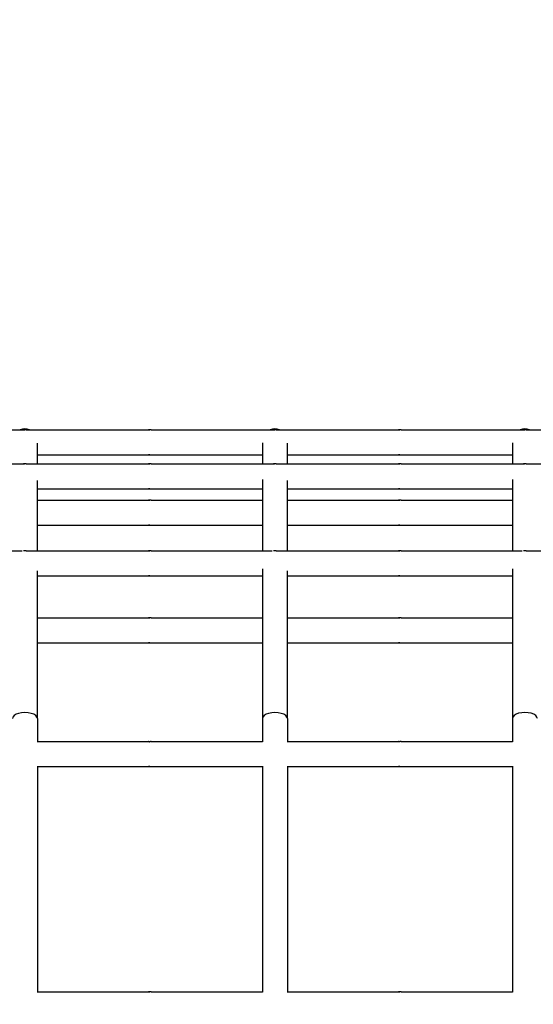
# Model space of a CAD drawing. Units: millimetres. Extents: x -1276 to 11870, y -921 to 11509.
# Drawn here: x 3607 to 3812, y 5761 to 6155 of the extents above; entities that cross this region are included whole.
import ezdxf

# ---------------------------------------------------------------- set-up
doc = ezdxf.new("R2010")
doc.units = ezdxf.units.MM
doc.layers.add('Dimensions', color=7, linetype='Continuous')
doc.layers.add('Widoczne (ISO)', color=7, linetype='Continuous')
doc.styles.get("Standard").update_dxf_attribs({"font": 'arial.ttf'})
doc.dimstyles.new('Leikkiset keinu', dxfattribs={"dimtxt": 150, "dimasz": 2.5, "dimexe": 0.06, "dimexo": 0.625, "dimtad": 0, "dimtih": 1, "dimtoh": 1, "dimdec": 0, "dimtxsty": 'Standard', "dimcen": 2.5, "dimadec": 0, "dimazin": 0, "dimtfac": 1, "dimtmove": 0, "dimatfit": 3, "dimfxl": 1, "dimarcsym": 0})

# ---------------------------------------------------------------- blocks, each defined once
blk = doc.blocks.new('*D12')
at = {"layer": 'Defpoints', "color": 0}
for p in [(8413.21, 10118.76), (-1048.39, 207.08), (5187.98, 207.08)]:
    blk.add_point(p, dxfattribs=at)
at = {"layer": 'Dimensions', "color": 0, "lineweight": -2}
for p, q in [((8412.59, 10118.76), (-1048.45, 10118.76)), ((-1048.39, 10116.26), (-1048.39, 5240.12)), ((-1048.39, 209.58), (-1048.39, 5085.72)), ((5187.36, 207.08), (-1048.45, 207.08))]:
    blk.add_line(p, q, dxfattribs=at)
at = {"layer": 'Dimensions', "color": 0}
for points in [[(-1047.97, 10116.26), (-1048.8, 10116.26), (-1048.39, 10118.76)], [(-1048.8, 209.58), (-1047.97, 209.58), (-1048.39, 207.08)]]:
    blk.add_solid(points, dxfattribs=at)
at = {"layer": 'Dimensions', "color": 0, "insert": (-1048.39, 5162.92), "char_height": 150, "attachment_point": 5}
blk.add_mtext('9912', dxfattribs=at)
blk = doc.blocks.new('*D13')
at = {"layer": 'Defpoints', "color": 0}
for p in [(11870.1, 7689.55), (154.19, 5327.5), (11870.1, -822.42)]:
    blk.add_point(p, dxfattribs=at)
at = {"layer": 'Dimensions', "color": 0, "lineweight": -2}
for p, q in [((11870.1, 7688.92), (11870.1, -822.48)), ((154.19, 5326.87), (154.19, -822.48)), ((156.69, -822.42), (5736.65, -822.42)), ((11867.6, -822.42), (6287.65, -822.42))]:
    blk.add_line(p, q, dxfattribs=at)
at = {"layer": 'Dimensions', "color": 0}
for points in [[(156.69, -822.01), (156.69, -822.84), (154.19, -822.42)], [(11867.6, -822.84), (11867.6, -822.01), (11870.1, -822.42)]]:
    blk.add_solid(points, dxfattribs=at)
at = {"layer": 'Dimensions', "color": 0, "insert": (6012.15, -822.42), "char_height": 150, "attachment_point": 5}
blk.add_mtext('11716', dxfattribs=at)
blk = doc.blocks.new('*D14')
at = {"layer": 'Defpoints', "color": 0}
for p in [(-355.95, 8568.26), (8500.3, 8568.26), (5468.05, 2186.46)]:
    blk.add_point(p, dxfattribs=at)
at = {"layer": 'Dimensions', "color": 0, "lineweight": -2}
for p, q in [((8499.68, 8568.26), (-356.01, 8568.26)), ((-355.95, 8565.76), (-355.95, 5454.56)), ((-355.95, 2188.96), (-355.95, 5300.16)), ((5467.43, 2186.46), (-356.01, 2186.46))]:
    blk.add_line(p, q, dxfattribs=at)
at = {"layer": 'Dimensions', "color": 0}
for points in [[(-355.53, 8565.76), (-356.36, 8565.76), (-355.95, 8568.26)], [(-356.36, 2188.96), (-355.53, 2188.96), (-355.95, 2186.46)]]:
    blk.add_solid(points, dxfattribs=at)
at = {"layer": 'Dimensions', "color": 0, "insert": (-355.95, 5377.36), "char_height": 150, "attachment_point": 5}
blk.add_mtext('6382', dxfattribs=at)
blk = doc.blocks.new('*D15')
at = {"layer": 'Defpoints', "color": 0}
for p in [(10890.72, 7878.4), (1654.17, 5336), (10890.72, -325.99)]:
    blk.add_point(p, dxfattribs=at)
at = {"layer": 'Dimensions', "color": 0, "lineweight": -2}
for p, q in [((10890.72, 7877.77), (10890.72, -326.05)), ((1654.17, 5335.37), (1654.17, -326.05)), ((1656.67, -325.99), (6048.17, -325.99)), ((10888.22, -325.99), (6496.72, -325.99))]:
    blk.add_line(p, q, dxfattribs=at)
at = {"layer": 'Dimensions', "color": 0}
for points in [[(1656.67, -325.58), (1656.67, -326.41), (1654.17, -325.99)], [(10888.22, -326.41), (10888.22, -325.58), (10890.72, -325.99)]]:
    blk.add_solid(points, dxfattribs=at)
at = {"layer": 'Dimensions', "color": 0, "insert": (6272.45, -325.99), "char_height": 150, "attachment_point": 5}
blk.add_mtext('9237', dxfattribs=at)

msp = doc.modelspace()

# ---------------------------------------------------------------- linework, layer by layer
at = {"layer": 'Widoczne (ISO)'}
for p, q in [((3559.42, 5991.09), (3608.45, 5991.09)), ((3609.42, 5991.09), (3658.45, 5991.09)), ((3659.42, 5991.09), (3708.45, 5991.09)), ((3709.42, 5991.09), (3758.45, 5991.1)), ((3759.42, 5991.1), (3808.45, 5991.1)), ((3809.42, 5991.1), (3858.45, 5991.1)), ((3613.94, 5977.47), (3613.93, 5985.73)), ((3703.93, 5985.85), (3703.94, 5977.47)), ((3713.94, 5977.47), (3713.93, 5985.74)), ((3803.93, 5985.85), (3803.94, 5977.48)), ((3559.42, 5977.46), (3608.45, 5977.47)), ((3609.42, 5977.47), (3658.45, 5977.47)), ((3613.94, 5981.09), (3658.45, 5981.09)), ((3659.42, 5981.09), (3703.94, 5981.09)), ((3659.42, 5977.47), (3708.45, 5977.47)), ((3709.42, 5977.47), (3758.45, 5977.47)), ((3713.94, 5981.09), (3758.45, 5981.1)), ((3759.42, 5981.1), (3803.94, 5981.1)), ((3759.42, 5977.47), (3808.45, 5977.48)), ((3809.42, 5977.48), (3858.45, 5977.48)), ((3613.94, 5942.7), (3613.94, 5970.78)), ((3703.94, 5971.29), (3703.94, 5942.71)), ((3713.94, 5942.71), (3713.94, 5970.78)), ((3803.94, 5971.3), (3803.94, 5942.71)), ((3613.94, 5967.47), (3658.45, 5967.47)), ((3659.42, 5967.47), (3703.94, 5967.47)), ((3713.94, 5967.47), (3758.45, 5967.47)), ((3759.42, 5967.47), (3803.94, 5967.48)), ((3613.94, 5962.94), (3658.45, 5962.95)), ((3659.42, 5962.95), (3703.94, 5962.95)), ((3713.94, 5962.95), (3758.45, 5962.95)), ((3759.42, 5962.95), (3803.94, 5962.96)), ((3613.94, 5952.94), (3658.45, 5952.95)), ((3659.42, 5952.95), (3703.94, 5952.95)), ((3713.94, 5952.95), (3758.45, 5952.95)), ((3759.42, 5952.95), (3803.94, 5952.96)), ((3559.43, 5942.7), (3607.8, 5942.7)), ((3609.43, 5942.7), (3658.45, 5942.71)), ((3659.43, 5942.71), (3707.8, 5942.71)), ((3709.43, 5942.71), (3758.45, 5942.71)), ((3759.43, 5942.71), (3807.8, 5942.71)), ((3809.43, 5942.71), (3858.45, 5942.72)), ((3613.94, 5875.67), (3613.94, 5934.77)), ((3703.94, 5935.6), (3703.94, 5875.67)), ((3713.94, 5875.67), (3713.94, 5934.77)), ((3803.94, 5935.6), (3803.94, 5875.68)), ((3613.94, 5932.7), (3658.45, 5932.71)), ((3659.43, 5932.71), (3703.94, 5932.71)), ((3713.94, 5932.71), (3758.45, 5932.71)), ((3759.43, 5932.71), (3803.94, 5932.71)), ((3613.94, 5915.97), (3658.45, 5915.97)), ((3659.43, 5915.97), (3703.94, 5915.97)), ((3713.94, 5915.97), (3758.45, 5915.97)), ((3759.43, 5915.97), (3803.94, 5915.98)), ((3613.94, 5905.97), (3658.45, 5905.97)), ((3659.43, 5905.97), (3703.94, 5905.97)), ((3713.94, 5905.97), (3758.45, 5905.97)), ((3759.43, 5905.97), (3803.94, 5905.98)), ((3613.94, 5875.67), (3613.94, 5866.48)), ((3703.94, 5875.67), (3703.94, 5866.36)), ((3713.94, 5875.67), (3713.94, 5866.48)), ((3803.94, 5875.68), (3803.94, 5866.36)), ((3613.82, 5866.48), (3658.45, 5866.48)), ((3659.43, 5866.48), (3703.94, 5866.48)), ((3713.82, 5866.48), (3758.45, 5866.49)), ((3759.43, 5866.49), (3803.94, 5866.49)), ((3613.82, 5856.48), (3658.45, 5856.48)), ((3613.94, 5856.48), (3613.95, 5766.48)), ((3659.43, 5856.48), (3703.94, 5856.48)), ((3703.94, 5856.61), (3703.95, 5766.36)), ((3713.82, 5856.48), (3758.45, 5856.49)), ((3713.94, 5856.48), (3713.95, 5766.48)), ((3759.43, 5856.49), (3803.94, 5856.49)), ((3803.94, 5856.61), (3803.95, 5766.36)), ((3613.83, 5766.48), (3658.46, 5766.48)), ((3659.44, 5766.48), (3703.95, 5766.48)), ((3713.83, 5766.48), (3758.46, 5766.49)), ((3759.44, 5766.49), (3803.95, 5766.49))]:
    msp.add_line(p, q, dxfattribs=at)
for centre, start, end in [((3608.93, 5986.45), 68.1057, 111.9008), ((3608.93, 5986.43), 68.6917, 111.3148), ((3708.93, 5986.46), 68.1057, 111.9008), ((3708.93, 5986.44), 68.6917, 111.3148), ((3808.93, 5986.46), 68.1057, 111.9008), ((3808.93, 5986.44), 68.6917, 111.3148)]:
    msp.add_arc(centre, 5, start, end, dxfattribs=at)
for centre in [(3608.94, 5875.67), (3708.94, 5875.67), (3808.94, 5875.68)]:
    msp.add_ellipse(centre, major_axis=(5, 0), ratio=0.486711, start_param=0, end_param=3.141593, dxfattribs=at)
for points, knots in [([(3609.42, 5991.09), (3609.41, 5991.09), (3609.38, 5991.09), (3609.31, 5991.08), (3609.26, 5991.08), (3609.15, 5991.07), (3609.09, 5991.07), (3608.96, 5991.06), (3608.89, 5991.06), (3608.77, 5991.06), (3608.7, 5991.06), (3608.59, 5991.07), (3608.55, 5991.07), (3608.48, 5991.08), (3608.45, 5991.08), (3608.43, 5991.09), (3608.43, 5991.09), (3608.45, 5991.09)], [0.0753969, 0.0753969, 0.0753969, 0.0753969, 0.094246, 0.094246, 0.1130952, 0.1130952, 0.1319445, 0.1319445, 0.1507937, 0.1507937, 0.169643, 0.169643, 0.1884922, 0.1884922, 0.2073414, 0.2073414, 0.2261906, 0.2261906, 0.2261906, 0.2261906]), ([(3608.45, 5991.09), (3608.46, 5991.09), (3608.49, 5991.09), (3608.56, 5991.08), (3608.61, 5991.08), (3608.72, 5991.07), (3608.78, 5991.07), (3608.88, 5991.07), (3608.91, 5991.06), (3608.93, 5991.06)], [0.2261906, 0.2261906, 0.2261906, 0.2261906, 0.24503978, 0.24503978, 0.26388896, 0.26388896, 0.28273821, 0.28273821, 0.29102081, 0.29102081, 0.29102081, 0.29102081]), ([(3659.42, 5991.09), (3659.41, 5991.09), (3659.38, 5991.09), (3659.31, 5991.09), (3659.26, 5991.08), (3659.15, 5991.08), (3659.09, 5991.07), (3658.96, 5991.07), (3658.89, 5991.07), (3658.77, 5991.07), (3658.7, 5991.07), (3658.59, 5991.07), (3658.55, 5991.08), (3658.48, 5991.08), (3658.45, 5991.09), (3658.43, 5991.09), (3658.43, 5991.09), (3658.45, 5991.09)], [0.0753969, 0.0753969, 0.0753969, 0.0753969, 0.094246, 0.094246, 0.1130952, 0.1130952, 0.1319445, 0.1319445, 0.1507937, 0.1507937, 0.169643, 0.169643, 0.1884922, 0.1884922, 0.2073414, 0.2073414, 0.2261906, 0.2261906, 0.2261906, 0.2261906]), ([(3658.45, 5991.09), (3658.46, 5991.09), (3658.49, 5991.09), (3658.56, 5991.09), (3658.61, 5991.08), (3658.72, 5991.08), (3658.78, 5991.07), (3658.88, 5991.07), (3658.91, 5991.07), (3658.93, 5991.07)], [0.2261906, 0.2261906, 0.2261906, 0.2261906, 0.24503978, 0.24503978, 0.26388896, 0.26388896, 0.28273821, 0.28273821, 0.29102081, 0.29102081, 0.29102081, 0.29102081]), ([(3709.42, 5991.09), (3709.41, 5991.09), (3709.38, 5991.09), (3709.31, 5991.09), (3709.26, 5991.08), (3709.15, 5991.08), (3709.09, 5991.07), (3708.96, 5991.07), (3708.89, 5991.07), (3708.77, 5991.07), (3708.7, 5991.07), (3708.59, 5991.07), (3708.55, 5991.08), (3708.48, 5991.08), (3708.45, 5991.09), (3708.43, 5991.09), (3708.43, 5991.09), (3708.45, 5991.09)], [0.0753969, 0.0753969, 0.0753969, 0.0753969, 0.094246, 0.094246, 0.1130952, 0.1130952, 0.1319445, 0.1319445, 0.1507937, 0.1507937, 0.169643, 0.169643, 0.1884922, 0.1884922, 0.2073414, 0.2073414, 0.2261906, 0.2261906, 0.2261906, 0.2261906]), ([(3708.45, 5991.09), (3708.46, 5991.09), (3708.49, 5991.09), (3708.56, 5991.09), (3708.61, 5991.08), (3708.72, 5991.08), (3708.78, 5991.07), (3708.88, 5991.07), (3708.91, 5991.07), (3708.93, 5991.07)], [0.2261906, 0.2261906, 0.2261906, 0.2261906, 0.24503978, 0.24503978, 0.26388896, 0.26388896, 0.28273821, 0.28273821, 0.29102081, 0.29102081, 0.29102081, 0.29102081]), ([(3759.42, 5991.1), (3759.41, 5991.1), (3759.38, 5991.1), (3759.31, 5991.09), (3759.26, 5991.09), (3759.15, 5991.08), (3759.09, 5991.08), (3758.96, 5991.07), (3758.89, 5991.07), (3758.77, 5991.07), (3758.7, 5991.07), (3758.59, 5991.08), (3758.55, 5991.08), (3758.48, 5991.09), (3758.45, 5991.09), (3758.43, 5991.1), (3758.43, 5991.1), (3758.45, 5991.1)], [0.0753969, 0.0753969, 0.0753969, 0.0753969, 0.094246, 0.094246, 0.1130952, 0.1130952, 0.1319445, 0.1319445, 0.1507937, 0.1507937, 0.169643, 0.169643, 0.1884922, 0.1884922, 0.2073414, 0.2073414, 0.2261906, 0.2261906, 0.2261906, 0.2261906]), ([(3758.45, 5991.1), (3758.46, 5991.1), (3758.49, 5991.1), (3758.56, 5991.09), (3758.61, 5991.09), (3758.72, 5991.08), (3758.78, 5991.08), (3758.88, 5991.07), (3758.91, 5991.07), (3758.93, 5991.07)], [0.2261906, 0.2261906, 0.2261906, 0.2261906, 0.24503978, 0.24503978, 0.26388896, 0.26388896, 0.28273821, 0.28273821, 0.29102081, 0.29102081, 0.29102081, 0.29102081]), ([(3809.42, 5991.1), (3809.41, 5991.1), (3809.38, 5991.1), (3809.31, 5991.09), (3809.26, 5991.09), (3809.15, 5991.08), (3809.09, 5991.08), (3808.96, 5991.08), (3808.89, 5991.07), (3808.77, 5991.07), (3808.7, 5991.08), (3808.59, 5991.08), (3808.55, 5991.08), (3808.48, 5991.09), (3808.45, 5991.09), (3808.43, 5991.1), (3808.43, 5991.1), (3808.45, 5991.1)], [0.0753969, 0.0753969, 0.0753969, 0.0753969, 0.094246, 0.094246, 0.1130952, 0.1130952, 0.1319445, 0.1319445, 0.1507937, 0.1507937, 0.169643, 0.169643, 0.1884922, 0.1884922, 0.2073414, 0.2073414, 0.2261906, 0.2261906, 0.2261906, 0.2261906]), ([(3808.45, 5991.1), (3808.46, 5991.1), (3808.49, 5991.1), (3808.56, 5991.09), (3808.61, 5991.09), (3808.72, 5991.08), (3808.78, 5991.08), (3808.88, 5991.08), (3808.91, 5991.08), (3808.93, 5991.07)], [0.2261906, 0.2261906, 0.2261906, 0.2261906, 0.24503978, 0.24503978, 0.26388896, 0.26388896, 0.28273821, 0.28273821, 0.29102081, 0.29102081, 0.29102081, 0.29102081]), ([(3609.42, 5977.47), (3609.41, 5977.47), (3609.38, 5977.46), (3609.31, 5977.46), (3609.26, 5977.46), (3609.15, 5977.45), (3609.09, 5977.45), (3608.96, 5977.44), (3608.89, 5977.44), (3608.77, 5977.44), (3608.7, 5977.44), (3608.59, 5977.45), (3608.55, 5977.45), (3608.48, 5977.46), (3608.45, 5977.46), (3608.43, 5977.46), (3608.43, 5977.47), (3608.45, 5977.47)], [0.0753969, 0.0753969, 0.0753969, 0.0753969, 0.094246, 0.094246, 0.1130952, 0.1130952, 0.1319445, 0.1319445, 0.1507937, 0.1507937, 0.169643, 0.169643, 0.1884922, 0.1884922, 0.2073414, 0.2073414, 0.2261906, 0.2261906, 0.2261906, 0.2261906]), ([(3608.45, 5977.47), (3608.46, 5977.47), (3608.49, 5977.46), (3608.56, 5977.46), (3608.61, 5977.46), (3608.7, 5977.45), (3608.73, 5977.45), (3608.77, 5977.45)], [0.2261906, 0.2261906, 0.2261906, 0.2261906, 0.24503978, 0.24503978, 0.26388896, 0.26388896, 0.27502222, 0.27502222, 0.27502222, 0.27502222]), ([(3658.45, 5981.09), (3658.43, 5981.09), (3658.43, 5981.09), (3658.45, 5981.1), (3658.48, 5981.1), (3658.55, 5981.11), (3658.59, 5981.11), (3658.7, 5981.12), (3658.77, 5981.12), (3658.89, 5981.12), (3658.96, 5981.12), (3659.09, 5981.11), (3659.15, 5981.11), (3659.26, 5981.1), (3659.31, 5981.1), (3659.38, 5981.09), (3659.41, 5981.09), (3659.42, 5981.09)], [0.0753969, 0.0753969, 0.0753969, 0.0753969, 0.094246, 0.094246, 0.1130952, 0.1130952, 0.1319445, 0.1319445, 0.1507937, 0.1507937, 0.169643, 0.169643, 0.1884922, 0.1884922, 0.2073414, 0.2073414, 0.2261906, 0.2261906, 0.2261906, 0.2261906]), ([(3659.42, 5977.47), (3659.41, 5977.47), (3659.38, 5977.47), (3659.31, 5977.46), (3659.26, 5977.46), (3659.15, 5977.45), (3659.09, 5977.45), (3658.96, 5977.44), (3658.89, 5977.44), (3658.77, 5977.44), (3658.7, 5977.44), (3658.59, 5977.45), (3658.55, 5977.45), (3658.48, 5977.46), (3658.45, 5977.46), (3658.43, 5977.47), (3658.43, 5977.47), (3658.45, 5977.47)], [0.0753969, 0.0753969, 0.0753969, 0.0753969, 0.094246, 0.094246, 0.1130952, 0.1130952, 0.1319445, 0.1319445, 0.1507937, 0.1507937, 0.169643, 0.169643, 0.1884922, 0.1884922, 0.2073414, 0.2073414, 0.2261906, 0.2261906, 0.2261906, 0.2261906]), ([(3658.94, 5981.12), (3658.91, 5981.12), (3658.88, 5981.12), (3658.78, 5981.11), (3658.72, 5981.11), (3658.61, 5981.1), (3658.56, 5981.1), (3658.49, 5981.09), (3658.46, 5981.09), (3658.45, 5981.09)], [0.31215233, 0.31215233, 0.31215233, 0.31215233, 0.32043672, 0.32043672, 0.33928597, 0.33928597, 0.35813515, 0.35813515, 0.37698433, 0.37698433, 0.37698433, 0.37698433]), ([(3658.45, 5977.47), (3658.46, 5977.47), (3658.49, 5977.47), (3658.56, 5977.46), (3658.61, 5977.46), (3658.72, 5977.45), (3658.78, 5977.45), (3658.88, 5977.45), (3658.91, 5977.44), (3658.94, 5977.44)], [0.2261906, 0.2261906, 0.2261906, 0.2261906, 0.24503978, 0.24503978, 0.26388896, 0.26388896, 0.28273821, 0.28273821, 0.29102081, 0.29102081, 0.29102081, 0.29102081]), ([(3709.42, 5977.47), (3709.41, 5977.47), (3709.38, 5977.47), (3709.31, 5977.47), (3709.26, 5977.46), (3709.15, 5977.46), (3709.09, 5977.45), (3708.96, 5977.45), (3708.89, 5977.45), (3708.77, 5977.45), (3708.7, 5977.45), (3708.59, 5977.45), (3708.55, 5977.46), (3708.48, 5977.46), (3708.45, 5977.47), (3708.43, 5977.47), (3708.43, 5977.47), (3708.45, 5977.47)], [0.0753969, 0.0753969, 0.0753969, 0.0753969, 0.094246, 0.094246, 0.1130952, 0.1130952, 0.1319445, 0.1319445, 0.1507937, 0.1507937, 0.169643, 0.169643, 0.1884922, 0.1884922, 0.2073414, 0.2073414, 0.2261906, 0.2261906, 0.2261906, 0.2261906]), ([(3708.45, 5977.47), (3708.46, 5977.47), (3708.49, 5977.47), (3708.56, 5977.47), (3708.61, 5977.46), (3708.7, 5977.46), (3708.73, 5977.45), (3708.77, 5977.45)], [0.2261906, 0.2261906, 0.2261906, 0.2261906, 0.24503978, 0.24503978, 0.26388896, 0.26388896, 0.27502222, 0.27502222, 0.27502222, 0.27502222]), ([(3758.45, 5981.1), (3758.43, 5981.1), (3758.43, 5981.1), (3758.45, 5981.1), (3758.48, 5981.11), (3758.55, 5981.11), (3758.59, 5981.12), (3758.7, 5981.12), (3758.77, 5981.12), (3758.89, 5981.12), (3758.96, 5981.12), (3759.09, 5981.12), (3759.15, 5981.11), (3759.26, 5981.11), (3759.31, 5981.1), (3759.38, 5981.1), (3759.41, 5981.1), (3759.42, 5981.1)], [0.0753969, 0.0753969, 0.0753969, 0.0753969, 0.094246, 0.094246, 0.1130952, 0.1130952, 0.1319445, 0.1319445, 0.1507937, 0.1507937, 0.169643, 0.169643, 0.1884922, 0.1884922, 0.2073414, 0.2073414, 0.2261906, 0.2261906, 0.2261906, 0.2261906]), ([(3759.42, 5977.47), (3759.41, 5977.47), (3759.38, 5977.47), (3759.31, 5977.47), (3759.26, 5977.46), (3759.15, 5977.46), (3759.09, 5977.45), (3758.96, 5977.45), (3758.89, 5977.45), (3758.77, 5977.45), (3758.7, 5977.45), (3758.59, 5977.45), (3758.55, 5977.46), (3758.48, 5977.46), (3758.45, 5977.47), (3758.43, 5977.47), (3758.43, 5977.47), (3758.45, 5977.47)], [0.0753969, 0.0753969, 0.0753969, 0.0753969, 0.094246, 0.094246, 0.1130952, 0.1130952, 0.1319445, 0.1319445, 0.1507937, 0.1507937, 0.169643, 0.169643, 0.1884922, 0.1884922, 0.2073414, 0.2073414, 0.2261906, 0.2261906, 0.2261906, 0.2261906]), ([(3758.94, 5981.12), (3758.91, 5981.12), (3758.88, 5981.12), (3758.78, 5981.12), (3758.72, 5981.11), (3758.61, 5981.11), (3758.56, 5981.1), (3758.49, 5981.1), (3758.46, 5981.1), (3758.45, 5981.1)], [0.31215233, 0.31215233, 0.31215233, 0.31215233, 0.32043672, 0.32043672, 0.33928597, 0.33928597, 0.35813515, 0.35813515, 0.37698433, 0.37698433, 0.37698433, 0.37698433]), ([(3758.45, 5977.47), (3758.46, 5977.47), (3758.49, 5977.47), (3758.56, 5977.47), (3758.61, 5977.46), (3758.72, 5977.46), (3758.78, 5977.45), (3758.88, 5977.45), (3758.91, 5977.45), (3758.94, 5977.45)], [0.2261906, 0.2261906, 0.2261906, 0.2261906, 0.24503978, 0.24503978, 0.26388896, 0.26388896, 0.28273821, 0.28273821, 0.29102081, 0.29102081, 0.29102081, 0.29102081]), ([(3809.42, 5977.48), (3809.41, 5977.48), (3809.38, 5977.48), (3809.31, 5977.47), (3809.26, 5977.47), (3809.15, 5977.46), (3809.09, 5977.46), (3808.96, 5977.45), (3808.89, 5977.45), (3808.77, 5977.45), (3808.7, 5977.45), (3808.59, 5977.46), (3808.55, 5977.46), (3808.48, 5977.47), (3808.45, 5977.47), (3808.43, 5977.48), (3808.43, 5977.48), (3808.45, 5977.48)], [0.0753969, 0.0753969, 0.0753969, 0.0753969, 0.094246, 0.094246, 0.1130952, 0.1130952, 0.1319445, 0.1319445, 0.1507937, 0.1507937, 0.169643, 0.169643, 0.1884922, 0.1884922, 0.2073414, 0.2073414, 0.2261906, 0.2261906, 0.2261906, 0.2261906]), ([(3808.45, 5977.48), (3808.46, 5977.48), (3808.49, 5977.48), (3808.56, 5977.47), (3808.61, 5977.47), (3808.7, 5977.46), (3808.73, 5977.46), (3808.77, 5977.46)], [0.2261906, 0.2261906, 0.2261906, 0.2261906, 0.24503978, 0.24503978, 0.26388896, 0.26388896, 0.27502222, 0.27502222, 0.27502222, 0.27502222]), ([(3658.45, 5967.47), (3658.43, 5967.47), (3658.43, 5967.47), (3658.46, 5967.48), (3658.48, 5967.48), (3658.55, 5967.49), (3658.59, 5967.49), (3658.7, 5967.49), (3658.77, 5967.5), (3658.89, 5967.5), (3658.96, 5967.49), (3659.09, 5967.49), (3659.15, 5967.49), (3659.26, 5967.48), (3659.31, 5967.48), (3659.38, 5967.47), (3659.41, 5967.47), (3659.42, 5967.47)], [0.0753969, 0.0753969, 0.0753969, 0.0753969, 0.094246, 0.094246, 0.1130952, 0.1130952, 0.1319445, 0.1319445, 0.1507937, 0.1507937, 0.169643, 0.169643, 0.1884922, 0.1884922, 0.2073414, 0.2073414, 0.2261906, 0.2261906, 0.2261906, 0.2261906]), ([(3658.94, 5967.49), (3658.91, 5967.49), (3658.88, 5967.49), (3658.78, 5967.49), (3658.72, 5967.49), (3658.61, 5967.48), (3658.56, 5967.48), (3658.49, 5967.47), (3658.46, 5967.47), (3658.45, 5967.47)], [0.31215233, 0.31215233, 0.31215233, 0.31215233, 0.32043672, 0.32043672, 0.33928597, 0.33928597, 0.35813515, 0.35813515, 0.37698433, 0.37698433, 0.37698433, 0.37698433]), ([(3758.45, 5967.47), (3758.43, 5967.47), (3758.43, 5967.48), (3758.46, 5967.48), (3758.48, 5967.48), (3758.55, 5967.49), (3758.59, 5967.49), (3758.7, 5967.5), (3758.77, 5967.5), (3758.89, 5967.5), (3758.96, 5967.5), (3759.09, 5967.49), (3759.15, 5967.49), (3759.26, 5967.48), (3759.31, 5967.48), (3759.38, 5967.48), (3759.41, 5967.47), (3759.42, 5967.47)], [0.0753969, 0.0753969, 0.0753969, 0.0753969, 0.094246, 0.094246, 0.1130952, 0.1130952, 0.1319445, 0.1319445, 0.1507937, 0.1507937, 0.169643, 0.169643, 0.1884922, 0.1884922, 0.2073414, 0.2073414, 0.2261906, 0.2261906, 0.2261906, 0.2261906]), ([(3758.94, 5967.5), (3758.91, 5967.5), (3758.88, 5967.5), (3758.78, 5967.49), (3758.72, 5967.49), (3758.61, 5967.48), (3758.56, 5967.48), (3758.49, 5967.48), (3758.46, 5967.47), (3758.45, 5967.47)], [0.31215233, 0.31215233, 0.31215233, 0.31215233, 0.32043672, 0.32043672, 0.33928597, 0.33928597, 0.35813515, 0.35813515, 0.37698433, 0.37698433, 0.37698433, 0.37698433]), ([(3659.42, 5962.95), (3659.41, 5962.95), (3659.38, 5962.95), (3659.31, 5962.94), (3659.26, 5962.94), (3659.15, 5962.93), (3659.09, 5962.93), (3658.96, 5962.92), (3658.89, 5962.92), (3658.77, 5962.92), (3658.7, 5962.92), (3658.59, 5962.93), (3658.55, 5962.93), (3658.48, 5962.94), (3658.46, 5962.94), (3658.43, 5962.95), (3658.43, 5962.95), (3658.45, 5962.95)], [0.0753969, 0.0753969, 0.0753969, 0.0753969, 0.094246, 0.094246, 0.1130952, 0.1130952, 0.1319445, 0.1319445, 0.1507937, 0.1507937, 0.169643, 0.169643, 0.1884922, 0.1884922, 0.2073414, 0.2073414, 0.2261906, 0.2261906, 0.2261906, 0.2261906]), ([(3658.45, 5962.95), (3658.46, 5962.95), (3658.49, 5962.95), (3658.56, 5962.94), (3658.61, 5962.94), (3658.72, 5962.93), (3658.78, 5962.93), (3658.88, 5962.92), (3658.91, 5962.92), (3658.94, 5962.92)], [0.2261906, 0.2261906, 0.2261906, 0.2261906, 0.24503978, 0.24503978, 0.26388896, 0.26388896, 0.28273821, 0.28273821, 0.29102081, 0.29102081, 0.29102081, 0.29102081]), ([(3759.42, 5962.95), (3759.41, 5962.95), (3759.38, 5962.95), (3759.31, 5962.95), (3759.26, 5962.94), (3759.15, 5962.94), (3759.09, 5962.93), (3758.96, 5962.93), (3758.89, 5962.93), (3758.77, 5962.93), (3758.7, 5962.93), (3758.59, 5962.93), (3758.55, 5962.94), (3758.48, 5962.94), (3758.46, 5962.95), (3758.43, 5962.95), (3758.43, 5962.95), (3758.45, 5962.95)], [0.0753969, 0.0753969, 0.0753969, 0.0753969, 0.094246, 0.094246, 0.1130952, 0.1130952, 0.1319445, 0.1319445, 0.1507937, 0.1507937, 0.169643, 0.169643, 0.1884922, 0.1884922, 0.2073414, 0.2073414, 0.2261906, 0.2261906, 0.2261906, 0.2261906]), ([(3758.45, 5962.95), (3758.46, 5962.95), (3758.49, 5962.95), (3758.56, 5962.95), (3758.61, 5962.94), (3758.72, 5962.94), (3758.78, 5962.93), (3758.88, 5962.93), (3758.91, 5962.93), (3758.94, 5962.93)], [0.2261906, 0.2261906, 0.2261906, 0.2261906, 0.24503978, 0.24503978, 0.26388896, 0.26388896, 0.28273821, 0.28273821, 0.29102081, 0.29102081, 0.29102081, 0.29102081]), ([(3658.45, 5952.95), (3658.43, 5952.95), (3658.43, 5952.95), (3658.46, 5952.95), (3658.48, 5952.96), (3658.55, 5952.96), (3658.6, 5952.97), (3658.7, 5952.97), (3658.77, 5952.97), (3658.89, 5952.97), (3658.96, 5952.97), (3659.09, 5952.97), (3659.15, 5952.96), (3659.26, 5952.96), (3659.31, 5952.95), (3659.38, 5952.95), (3659.41, 5952.95), (3659.42, 5952.95)], [0.0753969, 0.0753969, 0.0753969, 0.0753969, 0.094246, 0.094246, 0.1130952, 0.1130952, 0.1319445, 0.1319445, 0.1507937, 0.1507937, 0.169643, 0.169643, 0.1884922, 0.1884922, 0.2073414, 0.2073414, 0.2261906, 0.2261906, 0.2261906, 0.2261906]), ([(3658.94, 5952.97), (3658.91, 5952.97), (3658.88, 5952.97), (3658.78, 5952.97), (3658.72, 5952.96), (3658.61, 5952.96), (3658.57, 5952.95), (3658.49, 5952.95), (3658.46, 5952.95), (3658.45, 5952.95)], [0.31215233, 0.31215233, 0.31215233, 0.31215233, 0.32043672, 0.32043672, 0.33928597, 0.33928597, 0.35813515, 0.35813515, 0.37698433, 0.37698433, 0.37698433, 0.37698433]), ([(3758.45, 5952.95), (3758.43, 5952.95), (3758.43, 5952.95), (3758.46, 5952.96), (3758.48, 5952.96), (3758.55, 5952.97), (3758.6, 5952.97), (3758.7, 5952.98), (3758.77, 5952.98), (3758.89, 5952.98), (3758.96, 5952.98), (3759.09, 5952.97), (3759.15, 5952.97), (3759.26, 5952.96), (3759.31, 5952.96), (3759.38, 5952.95), (3759.41, 5952.95), (3759.42, 5952.95)], [0.0753969, 0.0753969, 0.0753969, 0.0753969, 0.094246, 0.094246, 0.1130952, 0.1130952, 0.1319445, 0.1319445, 0.1507937, 0.1507937, 0.169643, 0.169643, 0.1884922, 0.1884922, 0.2073414, 0.2073414, 0.2261906, 0.2261906, 0.2261906, 0.2261906]), ([(3758.94, 5952.98), (3758.91, 5952.98), (3758.88, 5952.98), (3758.78, 5952.97), (3758.72, 5952.97), (3758.61, 5952.96), (3758.57, 5952.96), (3758.49, 5952.95), (3758.46, 5952.95), (3758.45, 5952.95)], [0.31215233, 0.31215233, 0.31215233, 0.31215233, 0.32043672, 0.32043672, 0.33928597, 0.33928597, 0.35813515, 0.35813515, 0.37698433, 0.37698433, 0.37698433, 0.37698433]), ([(3609.43, 5942.7), (3609.41, 5942.7), (3609.39, 5942.7), (3609.31, 5942.7), (3609.26, 5942.69), (3609.15, 5942.69), (3609.09, 5942.68), (3608.96, 5942.68), (3608.89, 5942.68), (3608.77, 5942.68), (3608.71, 5942.68), (3608.6, 5942.68), (3608.55, 5942.69), (3608.48, 5942.69), (3608.46, 5942.7), (3608.44, 5942.7), (3608.44, 5942.7), (3608.44, 5942.7)], [0.0753969, 0.0753969, 0.0753969, 0.0753969, 0.094246, 0.094246, 0.1130952, 0.1130952, 0.1319445, 0.1319445, 0.1507937, 0.1507937, 0.169643, 0.169643, 0.1884922, 0.1884922, 0.2073414, 0.2073414, 0.2151666, 0.2151666, 0.2151666, 0.2151666]), ([(3659.43, 5942.71), (3659.41, 5942.71), (3659.39, 5942.71), (3659.31, 5942.7), (3659.26, 5942.7), (3659.15, 5942.69), (3659.09, 5942.69), (3658.96, 5942.68), (3658.89, 5942.68), (3658.77, 5942.68), (3658.71, 5942.68), (3658.6, 5942.69), (3658.55, 5942.69), (3658.48, 5942.7), (3658.46, 5942.7), (3658.43, 5942.71), (3658.44, 5942.71), (3658.45, 5942.71)], [0.0753969, 0.0753969, 0.0753969, 0.0753969, 0.094246, 0.094246, 0.1130952, 0.1130952, 0.1319445, 0.1319445, 0.1507937, 0.1507937, 0.169643, 0.169643, 0.1884922, 0.1884922, 0.2073414, 0.2073414, 0.2261906, 0.2261906, 0.2261906, 0.2261906]), ([(3658.45, 5942.71), (3658.46, 5942.71), (3658.49, 5942.71), (3658.57, 5942.7), (3658.62, 5942.7), (3658.72, 5942.69), (3658.78, 5942.69), (3658.88, 5942.68), (3658.91, 5942.68), (3658.94, 5942.68)], [0.2261906, 0.2261906, 0.2261906, 0.2261906, 0.24503978, 0.24503978, 0.26388896, 0.26388896, 0.28273821, 0.28273821, 0.29102081, 0.29102081, 0.29102081, 0.29102081]), ([(3709.43, 5942.71), (3709.41, 5942.71), (3709.39, 5942.71), (3709.31, 5942.7), (3709.26, 5942.7), (3709.15, 5942.69), (3709.09, 5942.69), (3708.96, 5942.68), (3708.89, 5942.68), (3708.77, 5942.68), (3708.71, 5942.68), (3708.6, 5942.69), (3708.55, 5942.69), (3708.48, 5942.7), (3708.46, 5942.7), (3708.44, 5942.71), (3708.44, 5942.71), (3708.44, 5942.71)], [0.0753969, 0.0753969, 0.0753969, 0.0753969, 0.094246, 0.094246, 0.1130952, 0.1130952, 0.1319445, 0.1319445, 0.1507937, 0.1507937, 0.169643, 0.169643, 0.1884922, 0.1884922, 0.2073414, 0.2073414, 0.2151666, 0.2151666, 0.2151666, 0.2151666]), ([(3759.43, 5942.71), (3759.41, 5942.71), (3759.39, 5942.71), (3759.31, 5942.71), (3759.26, 5942.7), (3759.15, 5942.7), (3759.09, 5942.69), (3758.96, 5942.69), (3758.89, 5942.69), (3758.77, 5942.69), (3758.71, 5942.69), (3758.6, 5942.69), (3758.55, 5942.7), (3758.48, 5942.7), (3758.46, 5942.71), (3758.43, 5942.71), (3758.44, 5942.71), (3758.45, 5942.71)], [0.0753969, 0.0753969, 0.0753969, 0.0753969, 0.094246, 0.094246, 0.1130952, 0.1130952, 0.1319445, 0.1319445, 0.1507937, 0.1507937, 0.169643, 0.169643, 0.1884922, 0.1884922, 0.2073414, 0.2073414, 0.2261906, 0.2261906, 0.2261906, 0.2261906]), ([(3758.45, 5942.71), (3758.46, 5942.71), (3758.49, 5942.71), (3758.57, 5942.71), (3758.62, 5942.7), (3758.72, 5942.7), (3758.78, 5942.69), (3758.88, 5942.69), (3758.91, 5942.69), (3758.94, 5942.69)], [0.2261906, 0.2261906, 0.2261906, 0.2261906, 0.24503978, 0.24503978, 0.26388896, 0.26388896, 0.28273821, 0.28273821, 0.29102081, 0.29102081, 0.29102081, 0.29102081]), ([(3809.43, 5942.71), (3809.41, 5942.71), (3809.39, 5942.71), (3809.31, 5942.71), (3809.26, 5942.71), (3809.15, 5942.7), (3809.09, 5942.7), (3808.96, 5942.69), (3808.89, 5942.69), (3808.77, 5942.69), (3808.71, 5942.69), (3808.6, 5942.7), (3808.55, 5942.7), (3808.48, 5942.71), (3808.46, 5942.71), (3808.44, 5942.71), (3808.44, 5942.71), (3808.44, 5942.71)], [0.0753969, 0.0753969, 0.0753969, 0.0753969, 0.094246, 0.094246, 0.1130952, 0.1130952, 0.1319445, 0.1319445, 0.1507937, 0.1507937, 0.169643, 0.169643, 0.1884922, 0.1884922, 0.2073414, 0.2073414, 0.2151666, 0.2151666, 0.2151666, 0.2151666]), ([(3658.45, 5932.71), (3658.44, 5932.71), (3658.43, 5932.71), (3658.46, 5932.71), (3658.48, 5932.72), (3658.55, 5932.72), (3658.6, 5932.73), (3658.71, 5932.73), (3658.77, 5932.73), (3658.89, 5932.73), (3658.96, 5932.73), (3659.09, 5932.73), (3659.15, 5932.72), (3659.26, 5932.72), (3659.31, 5932.71), (3659.39, 5932.71), (3659.41, 5932.71), (3659.43, 5932.71)], [0.0753969, 0.0753969, 0.0753969, 0.0753969, 0.094246, 0.094246, 0.1130952, 0.1130952, 0.1319445, 0.1319445, 0.1507937, 0.1507937, 0.169643, 0.169643, 0.1884922, 0.1884922, 0.2073414, 0.2073414, 0.2261906, 0.2261906, 0.2261906, 0.2261906]), ([(3658.94, 5932.73), (3658.91, 5932.73), (3658.88, 5932.73), (3658.78, 5932.73), (3658.72, 5932.72), (3658.62, 5932.72), (3658.57, 5932.71), (3658.49, 5932.71), (3658.46, 5932.71), (3658.45, 5932.71)], [0.31215233, 0.31215233, 0.31215233, 0.31215233, 0.32043672, 0.32043672, 0.33928597, 0.33928597, 0.35813515, 0.35813515, 0.37698433, 0.37698433, 0.37698433, 0.37698433]), ([(3758.45, 5932.71), (3758.44, 5932.71), (3758.43, 5932.71), (3758.46, 5932.72), (3758.48, 5932.72), (3758.55, 5932.73), (3758.6, 5932.73), (3758.71, 5932.74), (3758.77, 5932.74), (3758.89, 5932.74), (3758.96, 5932.74), (3759.09, 5932.73), (3759.15, 5932.73), (3759.26, 5932.72), (3759.31, 5932.72), (3759.39, 5932.71), (3759.41, 5932.71), (3759.43, 5932.71)], [0.0753969, 0.0753969, 0.0753969, 0.0753969, 0.094246, 0.094246, 0.1130952, 0.1130952, 0.1319445, 0.1319445, 0.1507937, 0.1507937, 0.169643, 0.169643, 0.1884922, 0.1884922, 0.2073414, 0.2073414, 0.2261906, 0.2261906, 0.2261906, 0.2261906]), ([(3758.94, 5932.74), (3758.91, 5932.74), (3758.88, 5932.74), (3758.78, 5932.73), (3758.72, 5932.73), (3758.62, 5932.72), (3758.57, 5932.72), (3758.49, 5932.71), (3758.46, 5932.71), (3758.45, 5932.71)], [0.31215233, 0.31215233, 0.31215233, 0.31215233, 0.32043672, 0.32043672, 0.33928597, 0.33928597, 0.35813515, 0.35813515, 0.37698433, 0.37698433, 0.37698433, 0.37698433]), ([(3659.43, 5915.97), (3659.41, 5915.97), (3659.39, 5915.97), (3659.31, 5915.96), (3659.26, 5915.96), (3659.15, 5915.95), (3659.09, 5915.95), (3658.96, 5915.94), (3658.89, 5915.94), (3658.77, 5915.94), (3658.71, 5915.94), (3658.6, 5915.95), (3658.55, 5915.95), (3658.48, 5915.96), (3658.46, 5915.96), (3658.43, 5915.97), (3658.44, 5915.97), (3658.45, 5915.97)], [0.0753969, 0.0753969, 0.0753969, 0.0753969, 0.094246, 0.094246, 0.1130952, 0.1130952, 0.1319445, 0.1319445, 0.1507937, 0.1507937, 0.169643, 0.169643, 0.1884922, 0.1884922, 0.2073414, 0.2073414, 0.2261906, 0.2261906, 0.2261906, 0.2261906]), ([(3658.45, 5915.97), (3658.46, 5915.97), (3658.49, 5915.97), (3658.57, 5915.96), (3658.62, 5915.96), (3658.72, 5915.95), (3658.79, 5915.95), (3658.88, 5915.94), (3658.91, 5915.94), (3658.94, 5915.94)], [0.2261906, 0.2261906, 0.2261906, 0.2261906, 0.24503978, 0.24503978, 0.26388896, 0.26388896, 0.28273821, 0.28273821, 0.29102081, 0.29102081, 0.29102081, 0.29102081]), ([(3759.43, 5915.97), (3759.41, 5915.97), (3759.39, 5915.97), (3759.31, 5915.97), (3759.26, 5915.96), (3759.15, 5915.96), (3759.09, 5915.95), (3758.96, 5915.95), (3758.89, 5915.95), (3758.77, 5915.95), (3758.71, 5915.95), (3758.6, 5915.95), (3758.55, 5915.96), (3758.48, 5915.96), (3758.46, 5915.97), (3758.43, 5915.97), (3758.44, 5915.97), (3758.45, 5915.97)], [0.0753969, 0.0753969, 0.0753969, 0.0753969, 0.094246, 0.094246, 0.1130952, 0.1130952, 0.1319445, 0.1319445, 0.1507937, 0.1507937, 0.169643, 0.169643, 0.1884922, 0.1884922, 0.2073414, 0.2073414, 0.2261906, 0.2261906, 0.2261906, 0.2261906]), ([(3758.45, 5915.97), (3758.46, 5915.97), (3758.49, 5915.97), (3758.57, 5915.97), (3758.62, 5915.96), (3758.72, 5915.96), (3758.79, 5915.95), (3758.88, 5915.95), (3758.91, 5915.95), (3758.94, 5915.95)], [0.2261906, 0.2261906, 0.2261906, 0.2261906, 0.24503978, 0.24503978, 0.26388896, 0.26388896, 0.28273821, 0.28273821, 0.29102081, 0.29102081, 0.29102081, 0.29102081]), ([(3658.45, 5905.97), (3658.44, 5905.97), (3658.44, 5905.97), (3658.46, 5905.97), (3658.48, 5905.98), (3658.55, 5905.98), (3658.6, 5905.99), (3658.71, 5905.99), (3658.77, 5905.99), (3658.89, 5905.99), (3658.96, 5905.99), (3659.09, 5905.99), (3659.16, 5905.98), (3659.26, 5905.98), (3659.31, 5905.97), (3659.39, 5905.97), (3659.41, 5905.97), (3659.43, 5905.97)], [0.0753969, 0.0753969, 0.0753969, 0.0753969, 0.094246, 0.094246, 0.1130952, 0.1130952, 0.1319445, 0.1319445, 0.1507937, 0.1507937, 0.169643, 0.169643, 0.1884922, 0.1884922, 0.2073414, 0.2073414, 0.2261906, 0.2261906, 0.2261906, 0.2261906]), ([(3658.94, 5905.99), (3658.91, 5905.99), (3658.88, 5905.99), (3658.79, 5905.99), (3658.72, 5905.98), (3658.62, 5905.98), (3658.57, 5905.97), (3658.49, 5905.97), (3658.46, 5905.97), (3658.45, 5905.97)], [0.31215233, 0.31215233, 0.31215233, 0.31215233, 0.32043672, 0.32043672, 0.33928597, 0.33928597, 0.35813515, 0.35813515, 0.37698433, 0.37698433, 0.37698433, 0.37698433]), ([(3758.45, 5905.97), (3758.44, 5905.97), (3758.44, 5905.97), (3758.46, 5905.98), (3758.48, 5905.98), (3758.55, 5905.99), (3758.6, 5905.99), (3758.71, 5906), (3758.77, 5906), (3758.89, 5906), (3758.96, 5906), (3759.09, 5905.99), (3759.16, 5905.99), (3759.26, 5905.98), (3759.31, 5905.98), (3759.39, 5905.97), (3759.41, 5905.97), (3759.43, 5905.97)], [0.0753969, 0.0753969, 0.0753969, 0.0753969, 0.094246, 0.094246, 0.1130952, 0.1130952, 0.1319445, 0.1319445, 0.1507937, 0.1507937, 0.169643, 0.169643, 0.1884922, 0.1884922, 0.2073414, 0.2073414, 0.2261906, 0.2261906, 0.2261906, 0.2261906]), ([(3758.94, 5906), (3758.91, 5906), (3758.88, 5906), (3758.79, 5905.99), (3758.72, 5905.99), (3758.62, 5905.98), (3758.57, 5905.98), (3758.49, 5905.97), (3758.46, 5905.97), (3758.45, 5905.97)], [0.31215233, 0.31215233, 0.31215233, 0.31215233, 0.32043672, 0.32043672, 0.33928597, 0.33928597, 0.35813515, 0.35813515, 0.37698433, 0.37698433, 0.37698433, 0.37698433]), ([(3659.43, 5866.48), (3659.42, 5866.48), (3659.39, 5866.48), (3659.31, 5866.47), (3659.26, 5866.47), (3659.16, 5866.46), (3659.09, 5866.46), (3658.96, 5866.46), (3658.89, 5866.45), (3658.77, 5866.45), (3658.71, 5866.46), (3658.6, 5866.46), (3658.55, 5866.46), (3658.49, 5866.47), (3658.46, 5866.47), (3658.44, 5866.48), (3658.44, 5866.48), (3658.45, 5866.48)], [0.0753969, 0.0753969, 0.0753969, 0.0753969, 0.094246, 0.094246, 0.1130952, 0.1130952, 0.1319445, 0.1319445, 0.1507937, 0.1507937, 0.169643, 0.169643, 0.1884922, 0.1884922, 0.2073414, 0.2073414, 0.2261906, 0.2261906, 0.2261906, 0.2261906]), ([(3658.45, 5866.48), (3658.47, 5866.48), (3658.49, 5866.48), (3658.57, 5866.47), (3658.62, 5866.47), (3658.73, 5866.46), (3658.79, 5866.46), (3658.88, 5866.46), (3658.91, 5866.46), (3658.94, 5866.46)], [0.2261906, 0.2261906, 0.2261906, 0.2261906, 0.24503978, 0.24503978, 0.26388896, 0.26388896, 0.28273821, 0.28273821, 0.29102081, 0.29102081, 0.29102081, 0.29102081]), ([(3759.43, 5866.49), (3759.42, 5866.49), (3759.39, 5866.48), (3759.31, 5866.48), (3759.26, 5866.48), (3759.16, 5866.47), (3759.09, 5866.47), (3758.96, 5866.46), (3758.89, 5866.46), (3758.77, 5866.46), (3758.71, 5866.46), (3758.6, 5866.47), (3758.55, 5866.47), (3758.49, 5866.48), (3758.46, 5866.48), (3758.44, 5866.48), (3758.44, 5866.49), (3758.45, 5866.49)], [0.0753969, 0.0753969, 0.0753969, 0.0753969, 0.094246, 0.094246, 0.1130952, 0.1130952, 0.1319445, 0.1319445, 0.1507937, 0.1507937, 0.169643, 0.169643, 0.1884922, 0.1884922, 0.2073414, 0.2073414, 0.2261906, 0.2261906, 0.2261906, 0.2261906]), ([(3758.45, 5866.49), (3758.47, 5866.49), (3758.49, 5866.48), (3758.57, 5866.48), (3758.62, 5866.48), (3758.73, 5866.47), (3758.79, 5866.47), (3758.88, 5866.46), (3758.91, 5866.46), (3758.94, 5866.46)], [0.2261906, 0.2261906, 0.2261906, 0.2261906, 0.24503978, 0.24503978, 0.26388896, 0.26388896, 0.28273821, 0.28273821, 0.29102081, 0.29102081, 0.29102081, 0.29102081]), ([(3658.45, 5856.48), (3658.44, 5856.48), (3658.44, 5856.48), (3658.46, 5856.49), (3658.49, 5856.49), (3658.55, 5856.5), (3658.6, 5856.5), (3658.71, 5856.51), (3658.77, 5856.51), (3658.9, 5856.51), (3658.96, 5856.51), (3659.09, 5856.5), (3659.16, 5856.5), (3659.26, 5856.49), (3659.31, 5856.49), (3659.39, 5856.48), (3659.42, 5856.48), (3659.43, 5856.48)], [0.0753969, 0.0753969, 0.0753969, 0.0753969, 0.094246, 0.094246, 0.1130952, 0.1130952, 0.1319445, 0.1319445, 0.1507937, 0.1507937, 0.169643, 0.169643, 0.1884922, 0.1884922, 0.2073414, 0.2073414, 0.2261906, 0.2261906, 0.2261906, 0.2261906]), ([(3658.94, 5856.51), (3658.91, 5856.5), (3658.88, 5856.5), (3658.79, 5856.5), (3658.73, 5856.5), (3658.62, 5856.49), (3658.57, 5856.49), (3658.49, 5856.48), (3658.47, 5856.48), (3658.45, 5856.48)], [0.31215233, 0.31215233, 0.31215233, 0.31215233, 0.32043672, 0.32043672, 0.33928597, 0.33928597, 0.35813515, 0.35813515, 0.37698433, 0.37698433, 0.37698433, 0.37698433]), ([(3758.45, 5856.49), (3758.44, 5856.49), (3758.44, 5856.49), (3758.46, 5856.49), (3758.49, 5856.5), (3758.55, 5856.5), (3758.6, 5856.51), (3758.71, 5856.51), (3758.77, 5856.51), (3758.9, 5856.51), (3758.96, 5856.51), (3759.09, 5856.51), (3759.16, 5856.5), (3759.26, 5856.5), (3759.31, 5856.49), (3759.39, 5856.49), (3759.42, 5856.49), (3759.43, 5856.49)], [0.0753969, 0.0753969, 0.0753969, 0.0753969, 0.094246, 0.094246, 0.1130952, 0.1130952, 0.1319445, 0.1319445, 0.1507937, 0.1507937, 0.169643, 0.169643, 0.1884922, 0.1884922, 0.2073414, 0.2073414, 0.2261906, 0.2261906, 0.2261906, 0.2261906]), ([(3758.94, 5856.51), (3758.91, 5856.51), (3758.88, 5856.51), (3758.79, 5856.51), (3758.73, 5856.5), (3758.62, 5856.5), (3758.57, 5856.49), (3758.49, 5856.49), (3758.47, 5856.49), (3758.45, 5856.49)], [0.31215233, 0.31215233, 0.31215233, 0.31215233, 0.32043672, 0.32043672, 0.33928597, 0.33928597, 0.35813515, 0.35813515, 0.37698433, 0.37698433, 0.37698433, 0.37698433]), ([(3659.44, 5766.48), (3659.42, 5766.48), (3659.4, 5766.48), (3659.32, 5766.47), (3659.27, 5766.47), (3659.16, 5766.46), (3659.1, 5766.46), (3658.97, 5766.46), (3658.9, 5766.45), (3658.78, 5766.45), (3658.72, 5766.46), (3658.61, 5766.46), (3658.56, 5766.46), (3658.49, 5766.47), (3658.47, 5766.47), (3658.44, 5766.48), (3658.45, 5766.48), (3658.46, 5766.48)], [0.0753969, 0.0753969, 0.0753969, 0.0753969, 0.094246, 0.094246, 0.1130952, 0.1130952, 0.1319445, 0.1319445, 0.1507937, 0.1507937, 0.169643, 0.169643, 0.1884922, 0.1884922, 0.2073414, 0.2073414, 0.2261906, 0.2261906, 0.2261906, 0.2261906]), ([(3658.46, 5766.48), (3658.47, 5766.48), (3658.5, 5766.48), (3658.58, 5766.47), (3658.63, 5766.47), (3658.73, 5766.46), (3658.79, 5766.46), (3658.89, 5766.46), (3658.92, 5766.46), (3658.95, 5766.46)], [0.2261906, 0.2261906, 0.2261906, 0.2261906, 0.24503978, 0.24503978, 0.26388896, 0.26388896, 0.28273821, 0.28273821, 0.29102081, 0.29102081, 0.29102081, 0.29102081]), ([(3759.44, 5766.49), (3759.42, 5766.49), (3759.4, 5766.48), (3759.32, 5766.48), (3759.27, 5766.48), (3759.16, 5766.47), (3759.1, 5766.47), (3758.97, 5766.46), (3758.9, 5766.46), (3758.78, 5766.46), (3758.72, 5766.46), (3758.61, 5766.47), (3758.56, 5766.47), (3758.49, 5766.48), (3758.47, 5766.48), (3758.44, 5766.48), (3758.45, 5766.49), (3758.46, 5766.49)], [0.0753969, 0.0753969, 0.0753969, 0.0753969, 0.094246, 0.094246, 0.1130952, 0.1130952, 0.1319445, 0.1319445, 0.1507937, 0.1507937, 0.169643, 0.169643, 0.1884922, 0.1884922, 0.2073414, 0.2073414, 0.2261906, 0.2261906, 0.2261906, 0.2261906]), ([(3758.46, 5766.49), (3758.47, 5766.49), (3758.5, 5766.48), (3758.58, 5766.48), (3758.63, 5766.48), (3758.73, 5766.47), (3758.79, 5766.47), (3758.89, 5766.46), (3758.92, 5766.46), (3758.95, 5766.46)], [0.2261906, 0.2261906, 0.2261906, 0.2261906, 0.24503978, 0.24503978, 0.26388896, 0.26388896, 0.28273821, 0.28273821, 0.29102081, 0.29102081, 0.29102081, 0.29102081])]:
    msp.add_open_spline(points, degree=3, knots=knots, dxfattribs=at)

# ---------------------------------------------------------------- dimensions: what is measured, and where the dimension line sits
at = {"layer": 'Dimensions'}
for base, p1, p2, picture, middle in [((-1048.39, 207.08), (8413.21, 10118.76), (5187.98, 207.08), '*D12', (-1048.39, 5162.92)), ((-355.95, 8568.26), (5468.05, 2186.46), (8500.3, 8568.26), '*D14', (-355.95, 5377.36))]:
    dim = msp.add_linear_dim(base=base, p1=p1, p2=p2, angle=90, dimstyle='Leikkiset keinu', dxfattribs=at)
    dim.commit()
    dim.dimension.update_dxf_attribs({"geometry": picture, "text_midpoint": middle})
for base, p1, p2, picture, middle in [((10890.72, -325.99), (1654.17, 5336), (10890.72, 7878.4), '*D15', (6272.45, -325.99)), ((11870.1, -822.42), (154.19, 5327.5), (11870.1, 7689.55), '*D13', (6012.15, -822.42))]:
    dim = msp.add_linear_dim(base=base, p1=p1, p2=p2, dimstyle='Leikkiset keinu', dxfattribs=at)
    dim.commit()
    dim.dimension.update_dxf_attribs({"geometry": picture, "text_midpoint": middle})

doc.saveas('drawing.dxf')
